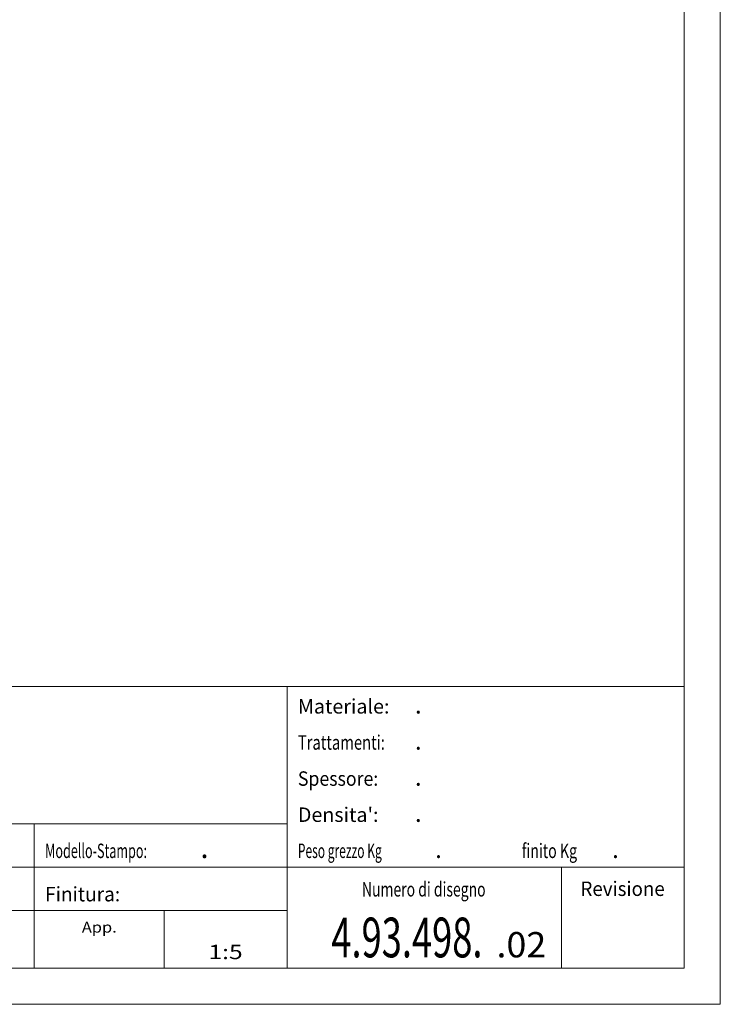
# Model space of a CAD drawing. Units: millimetres. Extents: x 0 to 210, y 0 to 297.
# Drawn here: x 113 to 210, y 0 to 136 of the extents above; entities that cross this region are included whole.
import ezdxf
from ezdxf.enums import TextEntityAlignment as Align

# ---------------------------------------------------------------- set-up
doc = ezdxf.new("R2010")
doc.units = ezdxf.units.MM
doc.layers.add('1', color=3, linetype='Continuous', lineweight=0)

msp = doc.modelspace()

# ---------------------------------------------------------------- linework, layer by layer
at = {"layer": '1', "color": 4, "linetype": 'Continuous', "lineweight": 0, "true_color": 0x00ffff}
for p, q in [((210, 0.000019), (209.999985, 297.000031)), ((114.999994, 25.000012), (114.999994, 5.000013)), ((149.999994, 19.000014), (78.999994, 19.000014)), ((187.999996, 5.000017), (187.999994, 19.000017)), ((149.999994, 13.000015), (78.999994, 13.00001)), ((132.999994, 13.000015), (132.999994, 5.000015)), ((0, 0), (210, 0.000019))]:
    msp.add_line(p, q, dxfattribs=at)
at = {"layer": '1', "color": 6, "linetype": 'Continuous', "lineweight": 0, "true_color": 0xff00ff}
for p, q in [((204.999985, 292.000031), (205, 5.000019)), ((205, 5.000019), (24, 5.000004))]:
    msp.add_line(p, q, dxfattribs=at)
at = {"layer": '1', "color": 7, "linetype": 'Continuous', "lineweight": 0, "true_color": 0xffffff}
for p, q in [((204.999994, 44.000019), (23.999987, 44.000004)), ((149.999994, 44.000011), (149.999994, 5.000015)), ((149.999994, 25.000015), (23.999992, 25.000005)), ((204.999999, 19.000019), (149.999994, 19.000014))]:
    msp.add_line(p, q, dxfattribs=at)

# ---------------------------------------------------------------- texts
at = {"layer": '1', "color": 4, "linetype": 'Continuous', "lineweight": 0, "true_color": 0x00ffff}
for s, p in [('Materiale:', (151.499994, 40.250015)), ("Densita':", (151.499994, 25.250015))]:
    msp.add_text(s, height=2, dxfattribs=at).set_placement(p)
at = {"layer": '1', "color": 7, "linetype": 'Continuous', "lineweight": 0, "true_color": 0xffffff}
for height, p in [(2.5, (167.7, 40.250015)), (2.5, (167.699994, 35.250015)), (2.5, (167.7, 30.250015)), (2.5, (167.7, 25.250015)), (3, (138, 20.250011)), (2.5, (170.499994, 20.250014)), (2.5, (194.999994, 20.250014))]:
    msp.add_text('.', height=height, dxfattribs=at).set_placement(p)
at = {"layer": '1', "color": 4, "linetype": 'Continuous', "lineweight": 0, "true_color": 0x00ffff}
for s, width, p in [('Trattamenti:', 0.75, (151.499994, 35.250015)), ('Spessore:', 0.9, (151.499994, 30.250015)), ('Modello-Stampo:', 0.64, (116.499995, 20.250011)), ('Peso grezzo Kg', 0.61, (151.499994, 20.250014)), ('finito Kg', 0.72, (182.499994, 20.250014)), ('Finitura:', 0.97, (116.499995, 14.250013))]:
    msp.add_text(s, height=2, dxfattribs=dict(at, width=width)).set_placement(p)
for s, height, width, p in [('Numero di disegno', 2, 0.71, (168.931837, 14.923234)), ('Revisione', 2, 0.95, (196.469398, 15.000018)), ('App.', 1.5, 1.11, (123.997604, 9.922511)), ('1:5', 2, 1.25, (141.484124, 6.250014))]:
    msp.add_text(s, height=height, dxfattribs=dict(at, width=width)).set_placement(p, align=Align.CENTER)
at = {"layer": '1', "color": 6, "linetype": 'Continuous', "lineweight": 0, "true_color": 0xff00ff, "width": 0.67}
msp.add_text('4.93.498.', height=5.5, dxfattribs=at).set_placement((166.5985, 6.50002), align=Align.CENTER)
at = {"layer": '1', "color": 7, "linetype": 'Continuous', "lineweight": 0, "true_color": 0xffffff, "width": 1.04}
msp.add_text('.02', height=3.5, dxfattribs=at).set_placement((182.449807, 6.50002), align=Align.CENTER)

doc.saveas('drawing.dxf')
